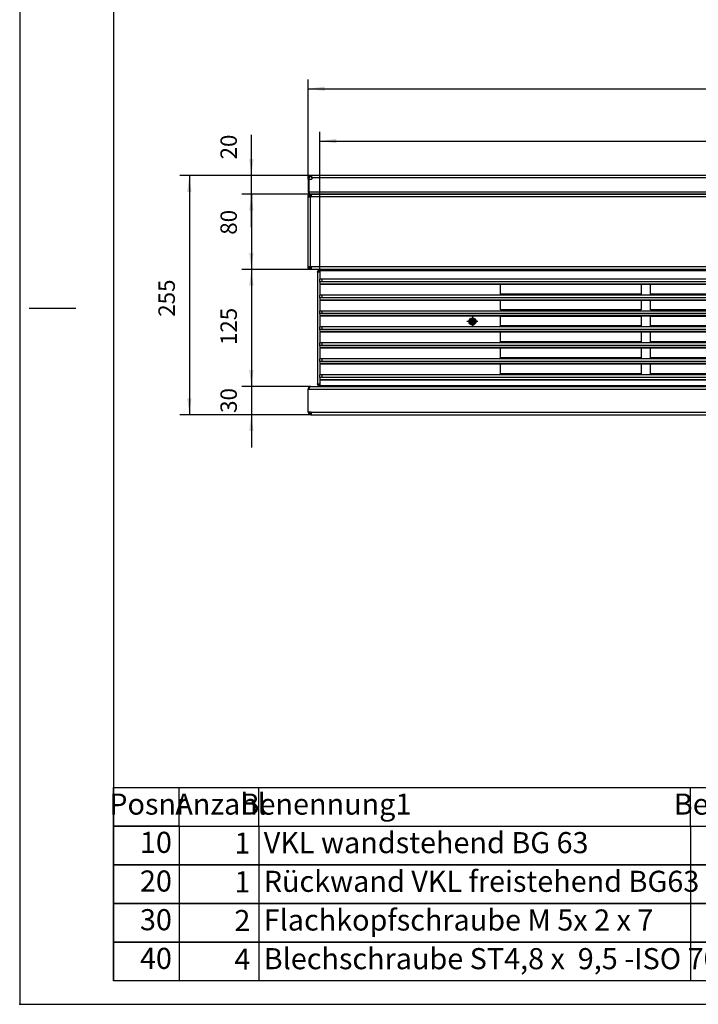
# Model space of a CAD drawing. Units: millimetres. Extents: x 31 to 625, y -33 to 387.
# Drawn here: x 31 to 176, y -33 to 177 of the extents above; entities that cross this region are included whole.
import ezdxf

# ---------------------------------------------------------------- set-up
doc = ezdxf.new("R2010")
doc.units = ezdxf.units.MM
doc.linetypes.add('DOT_CENTER', pattern=[14, 12, -1, 0, -1])
doc.layers.add('1', color=7, linetype='Continuous')
doc.styles.add('CONVERTER_11', font='txt.shx', dxfattribs={"width": 0.594})
doc.styles.add('CONVERTER_12', font='txt.shx', dxfattribs={"width": 0.9})
doc.dimstyles.new('ME10_DIM_26', dxfattribs={"dimtxt": 17.5, "dimasz": 17.5, "dimexe": 10, "dimexo": 0, "dimgap": 10, "dimtad": 1, "dimdsep": 46, "dimtxsty": 'CONVERTER_12', "dimsah": 1, "dimcen": 0.09, "dimclrd": 2, "dimclre": 2, "dimclrt": 3, "dimadec": 0, "dimazin": 0, "dimtfac": 1, "dimtdec": 4, "dimtix": 1, "dimtmove": 0, "dimatfit": 3, "dimfxl": 0, "dimtolj": 1, "dimtzin": 0, "dimarcsym": 0})
doc.dimstyles.new('ME10_DIM_27', dxfattribs={"dimtxt": 17.5, "dimasz": 17.5, "dimexe": 10, "dimexo": 0, "dimgap": 10, "dimtad": 1, "dimdsep": 46, "dimtxsty": 'CONVERTER_12', "dimsah": 1, "dimcen": 0.09, "dimclrd": 2, "dimclre": 2, "dimclrt": 3, "dimadec": 0, "dimazin": 0, "dimtfac": 1, "dimtdec": 4, "dimtix": 1, "dimtmove": 0, "dimatfit": 3, "dimfxl": 0, "dimtolj": 1, "dimtzin": 0, "dimarcsym": 0})
doc.dimstyles.new('ME10_DIM_28', dxfattribs={"dimtxt": 17.5, "dimasz": 17.5, "dimexe": 10, "dimexo": 0, "dimgap": 10, "dimtad": 1, "dimdsep": 46, "dimtxsty": 'CONVERTER_12', "dimsah": 1, "dimcen": 0.09, "dimclrd": 2, "dimclre": 2, "dimclrt": 3, "dimadec": 0, "dimazin": 0, "dimtfac": 1, "dimtdec": 4, "dimtix": 1, "dimtmove": 0, "dimatfit": 3, "dimfxl": 0, "dimtolj": 1, "dimtzin": 0, "dimarcsym": 0})
doc.dimstyles.new('ME10_DIM_29', dxfattribs={"dimtxt": 17.5, "dimasz": 17.5, "dimexe": 10, "dimexo": 0, "dimgap": 10, "dimtad": 1, "dimdsep": 46, "dimtxsty": 'CONVERTER_12', "dimsah": 1, "dimcen": 0.09, "dimclrd": 2, "dimclre": 2, "dimclrt": 3, "dimadec": 0, "dimazin": 0, "dimtfac": 1, "dimtdec": 4, "dimtix": 1, "dimtmove": 0, "dimatfit": 3, "dimfxl": 0, "dimtolj": 1, "dimtzin": 0, "dimarcsym": 0})
doc.dimstyles.new('ME10_DIM_30', dxfattribs={"dimtxt": 17.5, "dimasz": 17.5, "dimexe": 10, "dimexo": 0, "dimgap": 10, "dimtad": 1, "dimdsep": 46, "dimtxsty": 'CONVERTER_12', "dimsah": 1, "dimcen": 0.09, "dimclrd": 2, "dimclre": 2, "dimclrt": 3, "dimadec": 0, "dimazin": 0, "dimtfac": 1, "dimtdec": 4, "dimtix": 1, "dimtmove": 0, "dimatfit": 3, "dimfxl": 0, "dimtolj": 1, "dimtzin": 0, "dimarcsym": 0})
doc.dimstyles.new('ME10_DIM_31', dxfattribs={"dimtxt": 17.5, "dimasz": 17.5, "dimexe": 10, "dimexo": 0, "dimgap": 10, "dimtad": 1, "dimdsep": 46, "dimtxsty": 'CONVERTER_12', "dimsah": 1, "dimcen": 0.09, "dimclrd": 2, "dimclre": 2, "dimclrt": 3, "dimadec": 0, "dimazin": 0, "dimtfac": 1, "dimtdec": 4, "dimtix": 1, "dimtmove": 0, "dimatfit": 3, "dimfxl": 0, "dimtolj": 1, "dimtzin": 0, "dimarcsym": 0})
doc.dimstyles.new('ME10_DIM_32', dxfattribs={"dimtxt": 17.5, "dimasz": 17.5, "dimexe": 10, "dimexo": 0, "dimgap": 10, "dimtad": 1, "dimdsep": 46, "dimtxsty": 'CONVERTER_12', "dimsah": 1, "dimcen": 0.09, "dimclrd": 2, "dimclre": 2, "dimclrt": 3, "dimadec": 0, "dimazin": 0, "dimtfac": 1, "dimtdec": 4, "dimtix": 1, "dimtmove": 0, "dimatfit": 3, "dimfxl": 0, "dimtolj": 1, "dimtzin": 0, "dimarcsym": 0})

# ---------------------------------------------------------------- blocks, each defined once
blk = doc.blocks.new('Docu_bom_sketch', base_point=(50.91, 5.13))
at = {"color": 2, "linetype": 'Continuous'}
for p, q in [((50.91, -3.12), (50.91, 5.13)), ((50.91, 5.13), (64.91, 5.13)), ((64.91, 5.13), (50.91, 5.13)), ((50.91, -11.37), (50.91, -3.12)), ((50.91, -3.12), (64.91, -3.12)), ((64.91, -3.12), (50.91, -3.12)), ((50.91, -19.62), (50.91, -11.37)), ((50.91, -11.37), (64.91, -11.37)), ((64.91, -11.37), (50.91, -11.37)), ((50.91, -27.87), (50.91, -19.62)), ((50.91, -19.62), (64.91, -19.62)), ((64.91, -19.62), (50.91, -19.62)), ((64.91, -27.87), (50.91, -27.87))]:
    blk.add_line(p, q, dxfattribs=at)
at = {"layer": '1', "color": 2, "linetype": 'Continuous'}
for p, q in [((50.91, 5.13), (50.91, 13.38)), ((50.91, 13.38), (365.91, 13.38)), ((64.91, 5.13), (64.91, 13.38)), ((81.91, 5.13), (81.91, 13.38)), ((173.91, 5.13), (173.91, 13.38)), ((64.91, 5.13), (288.41, 5.13)), ((64.91, 5.13), (64.91, -3.12)), ((64.91, 5.13), (288.41, 5.13)), ((81.91, 5.13), (81.91, -3.12)), ((173.91, 5.13), (173.91, -3.12)), ((64.91, -3.12), (288.41, -3.12)), ((64.91, -3.12), (64.91, -11.37)), ((288.41, -3.12), (64.91, -3.12)), ((81.91, -3.12), (81.91, -11.37)), ((173.91, -3.12), (173.91, -11.37)), ((64.91, -11.37), (288.41, -11.37)), ((64.91, -11.37), (64.91, -19.62)), ((288.41, -11.37), (64.91, -11.37)), ((81.91, -11.37), (81.91, -19.62)), ((173.91, -11.37), (173.91, -19.62)), ((64.91, -19.62), (288.41, -19.62)), ((64.91, -19.62), (64.91, -27.87)), ((288.41, -19.62), (64.91, -19.62)), ((81.91, -19.62), (81.91, -27.87)), ((173.91, -19.62), (173.91, -27.87)), ((288.41, -27.87), (64.91, -27.87))]:
    blk.add_line(p, q, dxfattribs=at)
at = {"color": 1, "char_height": 4.5, "attachment_point": 6, "line_spacing_factor": 0.60024, "style": 'CONVERTER_11'}
for s, insert in [('10', (63.36, 1.09)), ('20', (63.36, -7.16)), ('30', (63.36, -15.41)), ('40', (63.36, -23.66))]:
    blk.add_mtext(s, dxfattribs=dict(at, insert=insert))
at = {"layer": '1', "color": 1, "char_height": 4.5, "line_spacing_factor": 0.60024, "style": 'CONVERTER_11'}
for s, insert, attachment_point in [('Posnr', (58.31, 9.25), 5), ('Anzahl', (73.74, 9.25), 5), ('Benennung1', (96.2, 9.25), 5), ('Benennung2', (188.55, 9.25), 5), ('VKL wandstehend BG 63', (82.93, 1.03), 4), ('1', (80.08, 0.92), 6), ('Rückwand VKL freistehend BG63', (82.93, -7.22), 4), ('1', (80.08, -7.33), 6), ('Flachkopfschraube M 5x 2 x 7', (82.93, -15.47), 4), ('2', (80.08, -15.58), 6), ('4', (80.08, -23.83), 6), ('Blechschraube ST4,8 x  9,5 -ISO 7049', (82.93, -23.72), 4)]:
    blk.add_mtext(s, dxfattribs=dict(at, insert=insert, attachment_point=attachment_point))
blk = doc.blocks.new('_tb_frame_A2Q', base_point=(30.91, -32.87))
at = {"layer": '1', "color": 2, "linetype": 'Continuous'}
for p, q in [((30.91, 387.13), (30.91, -32.87)), ((32.91, 115.63), (42.91, 115.63)), ((30.91, -32.87), (624.91, -32.87))]:
    blk.add_line(p, q, dxfattribs=at)
at = {"layer": '1', "color": 7, "linetype": 'Continuous'}
for p in [(50.91, 382.13), (619.91, -27.87)]:
    blk.add_line(p, (50.91, -27.87), dxfattribs=at)
at = {"layer": '1', "color": 4}
blk.add_point((30.91, -32.87), dxfattribs=at)
blk.add_point((30.91, -32.87), dxfattribs=at)
blk = doc.blocks.new('rueckwand_bg63_freistehend_02__31', base_point=(462.1, 699.4))
at = {"color": 1, "linetype": 'Continuous'}
for p, q in [((462.1, 715.4), (462.1, 716.8)), ((462.1, 715.4), (462.1, 702)), ((462.1, 715.4), (462.6, 715.4)), ((462.6, 715.4), (466.1, 715.4)), ((462.6, 715.4), (462.6, 702)), ((463.1, 715.4), (463.1, 716.8)), ((464.7, 719.4), (466.1, 719.4)), ((464.7, 718.4), (466.1, 718.4)), ((466.1, 716.8), (466.1, 719.4)), ((1658.1, 719.4), (466.1, 719.4)), ((466.1, 716.8), (466.1, 715.4)), ((1658.1, 716.8), (466.1, 716.8)), ((462.6, 702), (462.6, 701.4)), ((462.6, 702), (1661.6, 702)), ((462.6, 701.4), (462.7, 701.2)), ((462.7, 701.2), (462.7, 701.1)), ((462.7, 701.1), (462.9, 701)), ((462.7, 700.3), (463.1, 700.7)), ((462.7, 700.3), (463, 700)), ((462.9, 701), (462.9, 700.9)), ((462.9, 700.9), (463.1, 700.8)), ((463, 700), (463.1, 700)), ((463.1, 700.8), (463.1, 700.7)), ((463.1, 700.7), (463.1, 700.7)), ((463.1, 700.7), (463.2, 700.6)), ((463.1, 700), (463.3, 699.8)), ((463.2, 700.6), (463.4, 700.4)), ((463.2, 700.6), (463.2, 700.6)), ((463.3, 699.8), (463.4, 699.8)), ((463.4, 700.4), (463.8, 700)), ((463.4, 700.4), (463.4, 700.4)), ((463.4, 699.8), (463.5, 699.7)), ((463.4, 699.8), (463.4, 699.8)), ((463.5, 699.7), (463.6, 699.7)), ((463.6, 699.7), (463.7, 699.6)), ((463.7, 699.6), (463.8, 699.6)), ((463.8, 700), (463.9, 700)), ((463.8, 699.6), (464.1, 699.5)), ((463.9, 700), (464.2, 699.8)), ((464.1, 699.5), (464.2, 699.5)), ((464.2, 699.8), (464.5, 699.6)), ((464.2, 699.5), (464.7, 699.4)), ((464.2, 699.5), (464.2, 699.5)), ((464.2, 699.5), (464.2, 699.5)), ((464.5, 699.6), (464.6, 699.6)), ((464.5, 699.6), (464.5, 699.6)), ((464.6, 699.6), (464.7, 699.5)), ((464.7, 699.5), (464.9, 699.5)), ((464.7, 699.5), (464.7, 699.5)), ((464.7, 699.5), (464.7, 699.5)), ((464.7, 699.4), (464.7, 699.5)), ((464.7, 699.4), (465.1, 699.4)), ((464.9, 699.5), (465, 699.4)), ((465, 699.4), (465.1, 699.4)), ((465.1, 699.4), (465.2, 699.4)), ((465.1, 699.4), (465.1, 699.4)), ((465.2, 699.4), (1658.9, 699.4))]:
    blk.add_line(p, q, dxfattribs=at)
for centre, radius, start, end in [((464.7, 716.8), 2.6, 90, 180), ((464.7, 716.8), 1.6, 90, 180), ((464.7, 702), 2.6, 180, 220.6813)]:
    blk.add_arc(centre, radius, start, end, dxfattribs=at)
blk = doc.blocks.new('lueftungsgitter_bg63_02__32', base_point=(474.6, 495.4))
at = {"color": 1, "linetype": 'Continuous'}
for p, q in [((474.6, 618.1), (474.6, 618.4)), ((474.6, 618.4), (1649.6, 618.4)), ((474.6, 618.1), (474.6, 609)), ((474.6, 618.1), (1649.6, 618.1)), ((474.6, 609), (474.8, 609.1)), ((474.8, 609.1), (475.3, 609.2)), ((475.3, 609.2), (476.1, 609.3)), ((476.1, 609.3), (477.1, 609.3)), ((477.1, 606.5), (477.1, 609.3)), ((477.1, 609.3), (1647.1, 609.3)), ((1647.1, 609.3), (1647.1, 606.5)), ((1647.1, 609.3), (1648, 609.3)), ((1648, 609.3), (1648.8, 609.2)), ((1648.8, 609.2), (1649.4, 609.1)), ((1649.4, 609.1), (1649.6, 609)), ((1649.6, 618.1), (1649.6, 618.4)), ((1649.6, 618.1), (1649.6, 609)), ((474.6, 605.9), (474.6, 609)), ((474.8, 606.1), (474.6, 605.9)), ((474.6, 605.9), (474.6, 603.9)), ((474.6, 603.9), (474.6, 603.6)), ((474.6, 603.9), (1649.6, 603.9)), ((474.6, 603.6), (474.6, 592)), ((474.6, 603.6), (1649.6, 603.6)), ((475.3, 606.2), (474.8, 606.1)), ((476.1, 606.3), (475.3, 606.2)), ((476.2, 606.3), (476.1, 606.3)), ((476.2, 606.3), (476.3, 606.3)), ((476.2, 606.3), (1648, 606.3)), ((476.3, 606.3), (476.5, 606.3)), ((476.5, 606.3), (476.6, 606.3)), ((476.6, 606.3), (476.8, 606.4)), ((476.8, 606.4), (477.1, 606.5)), ((477.1, 606.5), (1647.1, 606.5)), ((667.1, 603.6), (817.1, 603.6)), ((667.1, 593.1), (667.1, 603.6)), ((817.1, 603.6), (817.1, 593.1)), ((827.1, 593.1), (827.1, 603.6)), ((827.1, 603.6), (977.1, 603.6)), ((977.1, 603.6), (977.1, 593.1)), ((987.1, 593.1), (987.1, 603.6)), ((987.1, 603.6), (1137.1, 603.6)), ((1137.1, 603.6), (1137.1, 593.1)), ((1147.1, 603.6), (1147.1, 593.1)), ((1297.1, 603.6), (1147.1, 603.6)), ((1297.1, 593.1), (1297.1, 603.6)), ((1307.1, 603.6), (1457.1, 603.6)), ((1307.1, 603.6), (1307.1, 593.1)), ((1457.1, 603.6), (1457.1, 593.1)), ((1647.1, 606.5), (1647.3, 606.4)), ((1647.3, 606.4), (1647.5, 606.3)), ((1647.5, 606.3), (1647.6, 606.3)), ((1647.6, 606.3), (1647.8, 606.3)), ((1647.8, 606.3), (1648, 606.3)), ((1648, 606.3), (1648, 606.3)), ((1648.8, 606.2), (1648, 606.3)), ((1649.4, 606.1), (1648.8, 606.2)), ((1649.6, 605.9), (1649.4, 606.1)), ((1649.6, 609), (1649.6, 605.9)), ((1649.6, 605.9), (1649.6, 603.9)), ((1649.6, 603.9), (1649.6, 603.6)), ((1649.6, 603.6), (1649.6, 592)), ((474.6, 592), (474.8, 592.1)), ((474.6, 588.9), (474.6, 592)), ((474.8, 589.1), (474.6, 588.9)), ((474.6, 588.9), (474.6, 587)), ((474.8, 592.1), (475.3, 592.2)), ((475.3, 589.2), (474.8, 589.1)), ((475.3, 592.2), (476.1, 592.3)), ((476.1, 589.3), (475.3, 589.2)), ((476.1, 592.3), (477.1, 592.3)), ((476.2, 589.3), (476.1, 589.3)), ((476.2, 589.3), (476.3, 589.3)), ((476.2, 589.3), (1648, 589.3)), ((476.3, 589.3), (476.5, 589.3)), ((476.5, 589.3), (476.6, 589.4)), ((476.6, 589.4), (476.8, 589.4)), ((476.8, 589.4), (477.1, 589.5)), ((477.1, 589.5), (477.1, 592.3)), ((477.1, 592.3), (1647.1, 592.3)), ((477.1, 589.5), (1647.1, 589.5)), ((817.1, 593.1), (667.1, 593.1)), ((977.1, 593.1), (827.1, 593.1)), ((1137.1, 593.1), (987.1, 593.1)), ((1147.1, 593.1), (1297.1, 593.1)), ((1457.1, 593.1), (1307.1, 593.1)), ((1647.1, 592.3), (1648, 592.3)), ((1647.1, 592.3), (1647.1, 589.5)), ((1647.1, 589.5), (1647.3, 589.4)), ((1647.3, 589.4), (1647.5, 589.4)), ((1647.5, 589.4), (1647.6, 589.3)), ((1647.6, 589.3), (1647.8, 589.3)), ((1647.8, 589.3), (1648, 589.3)), ((1648, 592.3), (1648.8, 592.2)), ((1648, 589.3), (1648, 589.3)), ((1648.8, 589.2), (1648, 589.3)), ((1648.8, 592.2), (1649.4, 592.1)), ((1649.4, 589.1), (1648.8, 589.2)), ((1649.4, 592.1), (1649.6, 592)), ((1649.6, 588.9), (1649.4, 589.1)), ((1649.6, 592), (1649.6, 588.9)), ((1649.6, 588.9), (1649.6, 587)), ((474.6, 587), (474.6, 586.7)), ((474.6, 587), (1649.6, 587)), ((474.6, 586.7), (474.6, 575)), ((474.6, 586.7), (1649.6, 586.7)), ((667.1, 586.6), (817.1, 586.6)), ((667.1, 576.1), (667.1, 586.6)), ((817.1, 586.6), (817.1, 576.1)), ((827.1, 586.6), (977.1, 586.6)), ((827.1, 576.1), (827.1, 586.6)), ((977.1, 586.6), (977.1, 576.1)), ((987.1, 576.1), (987.1, 586.6)), ((987.1, 586.6), (1137.1, 586.6)), ((1137.1, 586.6), (1137.1, 576.1)), ((1297.1, 586.6), (1147.1, 586.6)), ((1147.1, 586.6), (1147.1, 576.1)), ((1297.1, 576.1), (1297.1, 586.6)), ((1307.1, 586.6), (1457.1, 586.6)), ((1307.1, 586.6), (1307.1, 576.1)), ((1457.1, 576.1), (1457.1, 586.6)), ((1649.6, 587), (1649.6, 586.7)), ((1649.6, 586.7), (1649.6, 575)), ((474.6, 575), (474.8, 575.1)), ((474.6, 571.9), (474.6, 575)), ((474.8, 572.1), (474.6, 571.9)), ((474.6, 571.9), (474.6, 570)), ((474.6, 570), (474.6, 569.7)), ((474.6, 570), (1649.6, 570)), ((474.6, 569.7), (474.6, 558)), ((1649.6, 569.7), (474.6, 569.7)), ((474.8, 575.1), (475.3, 575.2)), ((475.3, 572.2), (474.8, 572.1)), ((475.3, 575.2), (476.1, 575.3)), ((476.1, 572.3), (475.3, 572.2)), ((476.1, 575.3), (477.1, 575.3)), ((476.2, 572.3), (476.1, 572.3)), ((476.2, 572.3), (476.3, 572.3)), ((476.2, 572.3), (1648, 572.3)), ((476.3, 572.3), (476.5, 572.3)), ((476.5, 572.3), (476.6, 572.4)), ((476.6, 572.4), (476.8, 572.4)), ((476.8, 572.4), (477.1, 572.5)), ((477.1, 572.5), (477.1, 575.3)), ((477.1, 575.3), (1647.1, 575.3)), ((477.1, 572.5), (1647.1, 572.5)), ((817.1, 576.1), (667.1, 576.1)), ((667.1, 559.1), (667.1, 569.6)), ((667.1, 569.6), (817.1, 569.6)), ((817.1, 569.6), (817.1, 559.1)), ((977.1, 576.1), (827.1, 576.1)), ((827.1, 559.1), (827.1, 569.6)), ((827.1, 569.6), (977.1, 569.6)), ((977.1, 569.6), (977.1, 559.1)), ((1137.1, 576.1), (987.1, 576.1)), ((987.1, 559.1), (987.1, 569.6)), ((987.1, 569.6), (1137.1, 569.6)), ((1137.1, 569.6), (1137.1, 559.1)), ((1147.1, 576.1), (1297.1, 576.1)), ((1297.1, 569.6), (1147.1, 569.6)), ((1147.1, 569.6), (1147.1, 559.1)), ((1297.1, 559.1), (1297.1, 569.6)), ((1457.1, 576.1), (1307.1, 576.1)), ((1307.1, 569.6), (1457.1, 569.6)), ((1307.1, 559.1), (1307.1, 569.6)), ((1457.1, 569.6), (1457.1, 559.1)), ((1647.1, 575.3), (1648, 575.3)), ((1647.1, 575.3), (1647.1, 572.5)), ((1647.1, 572.5), (1647.3, 572.4)), ((1647.3, 572.4), (1647.5, 572.4)), ((1647.5, 572.4), (1647.6, 572.3)), ((1647.6, 572.3), (1647.8, 572.3)), ((1647.8, 572.3), (1648, 572.3)), ((1648, 575.3), (1648.8, 575.2)), ((1648, 572.3), (1648, 572.3)), ((1648.8, 572.2), (1648, 572.3)), ((1648.8, 575.2), (1649.4, 575.1)), ((1649.4, 572.1), (1648.8, 572.2)), ((1649.4, 575.1), (1649.6, 575)), ((1649.6, 571.9), (1649.4, 572.1)), ((1649.6, 575), (1649.6, 571.9)), ((1649.6, 571.9), (1649.6, 570)), ((1649.6, 570), (1649.6, 569.7)), ((1649.6, 569.7), (1649.6, 558)), ((474.6, 558), (474.8, 558.1)), ((474.6, 554.9), (474.6, 558)), ((474.8, 558.1), (475.3, 558.2)), ((475.3, 558.2), (476.1, 558.3)), ((476.1, 558.3), (477.1, 558.3)), ((477.1, 555.5), (477.1, 558.3)), ((477.1, 558.3), (1647.1, 558.3)), ((817.1, 559.1), (667.1, 559.1)), ((977.1, 559.1), (827.1, 559.1)), ((1137.1, 559.1), (987.1, 559.1)), ((1147.1, 559.1), (1297.1, 559.1)), ((1457.1, 559.1), (1307.1, 559.1)), ((1647.1, 558.3), (1648, 558.3)), ((1647.1, 558.3), (1647.1, 555.5)), ((1648, 558.3), (1648.8, 558.2)), ((1648.8, 558.2), (1649.4, 558.1)), ((1649.4, 558.1), (1649.6, 558)), ((1649.6, 558), (1649.6, 554.9)), ((474.8, 555.1), (474.6, 554.9)), ((474.6, 554.9), (474.6, 553)), ((474.6, 553), (474.6, 552.7)), ((474.6, 553), (1649.6, 553)), ((474.6, 552.7), (474.6, 541)), ((474.6, 552.7), (1649.6, 552.7)), ((475.3, 555.2), (474.8, 555.1)), ((476.1, 555.3), (475.3, 555.2)), ((476.2, 555.3), (476.1, 555.3)), ((476.2, 555.3), (476.3, 555.3)), ((476.2, 555.3), (1648, 555.3)), ((476.3, 555.3), (476.5, 555.3)), ((476.5, 555.3), (476.6, 555.4)), ((476.6, 555.4), (476.8, 555.4)), ((476.8, 555.4), (477.1, 555.5)), ((477.1, 555.5), (1647.1, 555.5)), ((667.1, 542.1), (667.1, 552.6)), ((667.1, 552.6), (817.1, 552.6)), ((817.1, 552.6), (817.1, 542.1)), ((827.1, 552.6), (977.1, 552.6)), ((827.1, 542.1), (827.1, 552.6)), ((977.1, 552.6), (977.1, 542.1)), ((987.1, 552.6), (1137.1, 552.6)), ((987.1, 542.1), (987.1, 552.6)), ((1137.1, 552.6), (1137.1, 542.1)), ((1147.1, 552.6), (1147.1, 542.1)), ((1297.1, 552.6), (1147.1, 552.6)), ((1297.1, 542.1), (1297.1, 552.6)), ((1307.1, 552.6), (1457.1, 552.6)), ((1307.1, 552.6), (1307.1, 542.1)), ((1457.1, 542.1), (1457.1, 552.6)), ((1647.1, 555.5), (1647.3, 555.4)), ((1647.3, 555.4), (1647.5, 555.4)), ((1647.5, 555.4), (1647.6, 555.3)), ((1647.6, 555.3), (1647.8, 555.3)), ((1647.8, 555.3), (1648, 555.3)), ((1648, 555.3), (1648, 555.3)), ((1648.8, 555.2), (1648, 555.3)), ((1649.4, 555.1), (1648.8, 555.2)), ((1649.6, 554.9), (1649.4, 555.1)), ((1649.6, 554.9), (1649.6, 553)), ((1649.6, 553), (1649.6, 552.7)), ((1649.6, 552.7), (1649.6, 541)), ((474.6, 541), (474.8, 541.1)), ((474.6, 537.9), (474.6, 541)), ((474.8, 538.1), (474.6, 537.9)), ((474.6, 537.9), (474.6, 536)), ((474.6, 536), (474.6, 535.7)), ((474.6, 536), (1649.6, 536)), ((474.6, 535.7), (474.6, 524)), ((474.6, 535.7), (1649.6, 535.7)), ((474.8, 541.1), (475.3, 541.2)), ((475.3, 538.2), (474.8, 538.1)), ((475.3, 541.2), (476.1, 541.3)), ((476.1, 538.3), (475.3, 538.2)), ((476.1, 541.3), (477.1, 541.4)), ((476.2, 538.3), (476.1, 538.3)), ((476.2, 538.3), (476.3, 538.3)), ((476.2, 538.3), (1648, 538.3)), ((476.3, 538.3), (476.5, 538.4)), ((476.5, 538.4), (476.6, 538.4)), ((476.6, 538.4), (476.8, 538.4)), ((476.8, 538.4), (477.1, 538.5)), ((477.1, 538.5), (477.1, 541.4)), ((477.1, 541.4), (1647.1, 541.4)), ((477.1, 538.5), (1647.1, 538.5)), ((817.1, 542.1), (667.1, 542.1)), ((667.1, 535.6), (817.1, 535.6)), ((667.1, 525.1), (667.1, 535.6)), ((817.1, 535.6), (817.1, 525.1)), ((977.1, 542.1), (827.1, 542.1)), ((827.1, 535.6), (977.1, 535.6)), ((827.1, 525.1), (827.1, 535.6)), ((977.1, 535.6), (977.1, 525.1)), ((1137.1, 542.1), (987.1, 542.1)), ((987.1, 525.1), (987.1, 535.6)), ((987.1, 535.6), (1137.1, 535.6)), ((1137.1, 535.6), (1137.1, 525.1)), ((1147.1, 542.1), (1297.1, 542.1)), ((1147.1, 535.6), (1147.1, 525.1)), ((1297.1, 535.6), (1147.1, 535.6)), ((1297.1, 525.1), (1297.1, 535.6)), ((1307.1, 542.1), (1457.1, 542.1)), ((1307.1, 535.6), (1457.1, 535.6)), ((1307.1, 525.1), (1307.1, 535.6)), ((1457.1, 535.6), (1457.1, 525.1)), ((1647.1, 541.4), (1647.1, 538.5)), ((1647.1, 541.4), (1648, 541.3)), ((1647.1, 538.5), (1647.3, 538.4)), ((1647.3, 538.4), (1647.5, 538.4)), ((1647.5, 538.4), (1647.6, 538.4)), ((1647.6, 538.4), (1647.8, 538.3)), ((1647.8, 538.3), (1648, 538.3)), ((1648, 541.3), (1648.8, 541.2)), ((1648, 538.3), (1648, 538.3)), ((1648.8, 538.2), (1648, 538.3)), ((1648.8, 541.2), (1649.4, 541.1)), ((1649.4, 538.1), (1648.8, 538.2)), ((1649.4, 541.1), (1649.6, 541)), ((1649.6, 537.9), (1649.4, 538.1)), ((1649.6, 541), (1649.6, 537.9)), ((1649.6, 537.9), (1649.6, 536)), ((1649.6, 536), (1649.6, 535.7)), ((1649.6, 535.7), (1649.6, 524)), ((817.1, 525.1), (667.1, 525.1)), ((977.1, 525.1), (827.1, 525.1)), ((1137.1, 525.1), (987.1, 525.1)), ((1147.1, 525.1), (1297.1, 525.1)), ((1457.1, 525.1), (1307.1, 525.1)), ((474.6, 524), (474.8, 524.1)), ((474.6, 521), (474.6, 524)), ((474.8, 521.1), (474.6, 521)), ((474.6, 521), (474.6, 519)), ((474.6, 519), (474.6, 518.7)), ((474.6, 519), (1649.6, 519)), ((474.6, 518.7), (474.6, 507)), ((474.6, 518.7), (1649.6, 518.7)), ((474.8, 524.1), (475.3, 524.2)), ((475.3, 521.2), (474.8, 521.1)), ((475.3, 524.2), (476.1, 524.3)), ((476.1, 521.3), (475.3, 521.2)), ((476.1, 524.3), (477.1, 524.4)), ((476.2, 521.3), (476.1, 521.3)), ((476.2, 521.3), (476.3, 521.3)), ((476.2, 521.3), (1648, 521.3)), ((476.3, 521.3), (476.5, 521.4)), ((476.5, 521.4), (476.6, 521.4)), ((476.6, 521.4), (476.8, 521.4)), ((476.8, 521.4), (477.1, 521.5)), ((477.1, 521.5), (477.1, 524.4)), ((477.1, 524.4), (1647.1, 524.4)), ((477.1, 521.5), (1647.1, 521.5)), ((667.1, 518.6), (817.1, 518.6)), ((667.1, 508.1), (667.1, 518.6)), ((817.1, 518.6), (817.1, 508.1)), ((827.1, 518.6), (977.1, 518.6)), ((827.1, 508.1), (827.1, 518.6)), ((977.1, 518.6), (977.1, 508.1)), ((987.1, 508.1), (987.1, 518.6)), ((987.1, 518.6), (1137.1, 518.6)), ((1137.1, 518.6), (1137.1, 508.1)), ((1297.1, 518.6), (1147.1, 518.6)), ((1147.1, 518.6), (1147.1, 508.1)), ((1297.1, 508.1), (1297.1, 518.6)), ((1307.1, 518.6), (1457.1, 518.6)), ((1307.1, 508.1), (1307.1, 518.6)), ((1457.1, 508.1), (1457.1, 518.6)), ((1647.1, 524.4), (1648, 524.3)), ((1647.1, 524.4), (1647.1, 521.5)), ((1647.1, 521.5), (1647.3, 521.4)), ((1647.3, 521.4), (1647.5, 521.4)), ((1647.5, 521.4), (1647.6, 521.4)), ((1647.6, 521.4), (1647.8, 521.3)), ((1647.8, 521.3), (1648, 521.3)), ((1648, 524.3), (1648.8, 524.2)), ((1648, 521.3), (1648, 521.3)), ((1648.8, 521.2), (1648, 521.3)), ((1648.8, 524.2), (1649.4, 524.1)), ((1649.4, 521.1), (1648.8, 521.2)), ((1649.4, 524.1), (1649.6, 524)), ((1649.6, 521), (1649.4, 521.1)), ((1649.6, 524), (1649.6, 521)), ((1649.6, 521), (1649.6, 519)), ((1649.6, 519), (1649.6, 518.7)), ((1649.6, 518.7), (1649.6, 507)), ((474.6, 507), (474.8, 507.1)), ((474.6, 504), (474.6, 507)), ((474.8, 504.1), (474.6, 504)), ((474.8, 507.1), (475.3, 507.3)), ((475.3, 504.2), (474.8, 504.1)), ((475.3, 507.3), (476.1, 507.3)), ((476.1, 504.3), (475.3, 504.2)), ((476.1, 507.3), (477.1, 507.4)), ((476.2, 504.3), (476.1, 504.3)), ((476.2, 504.3), (476.3, 504.3)), ((476.2, 504.3), (1648, 504.3)), ((476.3, 504.3), (476.5, 504.4)), ((476.5, 504.4), (476.6, 504.4)), ((476.6, 504.4), (476.8, 504.4)), ((476.8, 504.4), (477.1, 504.5)), ((477.1, 504.5), (477.1, 507.4)), ((477.1, 507.4), (1647.1, 507.4)), ((477.1, 504.5), (1647.1, 504.5)), ((817.1, 508.1), (667.1, 508.1)), ((977.1, 508.1), (827.1, 508.1)), ((1137.1, 508.1), (987.1, 508.1)), ((1147.1, 508.1), (1297.1, 508.1)), ((1457.1, 508.1), (1307.1, 508.1)), ((1647.1, 507.4), (1648, 507.3)), ((1647.1, 507.4), (1647.1, 504.5)), ((1647.1, 504.5), (1647.3, 504.4)), ((1647.3, 504.4), (1647.5, 504.4)), ((1647.5, 504.4), (1647.6, 504.4)), ((1647.6, 504.4), (1647.8, 504.3)), ((1647.8, 504.3), (1648, 504.3)), ((1648, 507.3), (1648.8, 507.3)), ((1648, 504.3), (1648, 504.3)), ((1648.8, 504.2), (1648, 504.3)), ((1648.8, 507.3), (1649.4, 507.1)), ((1649.4, 504.1), (1648.8, 504.2)), ((1649.4, 507.1), (1649.6, 507)), ((1649.6, 504), (1649.4, 504.1)), ((1649.6, 507), (1649.6, 504)), ((474.6, 504), (474.6, 502)), ((474.6, 502), (474.6, 501.7)), ((474.6, 502), (1649.6, 502)), ((474.6, 501.7), (474.6, 495.7)), ((474.6, 501.7), (1649.6, 501.7)), ((474.6, 495.4), (474.6, 495.7)), ((474.6, 495.7), (1649.6, 495.7)), ((474.6, 495.4), (1649.6, 495.4)), ((1649.6, 504), (1649.6, 502)), ((1649.6, 502), (1649.6, 501.7)), ((1649.6, 501.7), (1649.6, 495.7)), ((1649.6, 495.4), (1649.6, 495.7))]:
    blk.add_line(p, q, dxfattribs=at)
blk = doc.blocks.new('seitenblech_serie6_decke_vorne_links_02__33', base_point=(472.1, 494.4))
at = {"color": 1, "linetype": 'Continuous'}
for p, q in [((472.1, 616.4), (472.1, 616.8)), ((473.7, 616.4), (472.1, 616.4)), ((472.1, 616.4), (472.1, 497.4)), ((473.1, 616.4), (473.1, 616.8)), ((474.6, 616.4), (473.7, 616.4)), ((474, 618.3), (474.6, 618.4)), ((475.1, 619.4), (484.6, 619.4)), ((475.1, 619.4), (475.1, 618.4)), ((484.6, 619.4), (484.6, 618.4)), ((472.1, 497.4), (473.7, 497.4)), ((472.1, 497), (472.1, 497.4)), ((473.1, 497), (473.1, 497.4)), ((473.7, 497.4), (474.6, 497.4)), ((474.6, 495.5), (474, 495.6)), ((474.7, 495.4), (474.7, 495.4)), ((475.1, 495.4), (474.7, 495.4)), ((475.1, 495.4), (475.1, 494.4)), ((484.6, 495.4), (485.6, 495.4)), ((484.6, 495.4), (484.6, 494.4))]:
    blk.add_line(p, q, dxfattribs=at)
for centre, radius, start, end in [((474.7, 616.8), 2.6, 90, 180), ((474.7, 616.8), 1.6, 112.4994, 179.9996), ((474.7, 497), 2.6, 180, 270), ((474.7, 497), 1.6, 180, 247.5004)]:
    blk.add_arc(centre, radius, start, end, dxfattribs=at)
blk = doc.blocks.new('frontpaneel_bg63_02__35', base_point=(462.1, 464.4))
at = {"color": 1, "linetype": 'Continuous'}
for p, q in [((462.8, 493.7), (462.5, 493.3)), ((463.4, 493.7), (462.7, 492.8)), ((463.2, 494), (462.8, 493.7)), ((462.8, 493.7), (462.8, 493.7)), ((463.7, 494.2), (463.2, 494)), ((464.1, 494.2), (463.4, 493.7)), ((463.9, 494.3), (463.7, 494.2)), ((464.7, 494.4), (463.9, 494.3)), ((464.7, 494.4), (464.1, 494.2)), ((464.7, 494.4), (464.7, 494.4)), ((464.7, 494.4), (464.7, 494.4)), ((464.7, 494.4), (1659.4, 494.4)), ((485.6, 495.4), (485.6, 495.4)), ((485.6, 495.4), (485.6, 494.4)), ((1638.6, 495.4), (1638.6, 495.4)), ((1638.6, 495.4), (1638.6, 494.4)), ((1659.4, 494.4), (1660.1, 494.2)), ((1659.5, 494.4), (1659.4, 494.4)), ((1659.5, 494.4), (1660.2, 494.3)), ((1659.5, 494.4), (1659.5, 494.4)), ((1660.1, 494.2), (1660.7, 493.7)), ((1660.2, 494.3), (1660.5, 494.2)), ((1660.5, 494.2), (1660.9, 494)), ((1660.7, 493.7), (1661.4, 492.8)), ((1660.9, 494), (1661.3, 493.7)), ((1661.3, 493.7), (1661.6, 493.3)), ((1661.3, 493.7), (1661.3, 493.7)), ((462.7, 492.8), (462.1, 491.8)), ((462.2, 492.6), (462.1, 491.9)), ((462.1, 491.9), (462.1, 491.9)), ((462.1, 491.9), (462.1, 491.8)), ((462.1, 467.4), (462.1, 491.8)), ((462.1, 491.8), (1662.1, 491.8)), ((462.3, 492.8), (462.2, 492.6)), ((462.5, 493.3), (462.3, 492.8)), ((1661.4, 492.8), (1662.1, 491.8)), ((1661.6, 493.3), (1661.9, 492.8)), ((1661.9, 492.8), (1661.9, 492.6)), ((1661.9, 492.6), (1662.1, 491.9)), ((1662.1, 491.9), (1662, 491.9)), ((1662.1, 491.9), (1662.1, 491.8)), ((1662.1, 467.4), (1662.1, 491.8)), ((462.1, 467), (462.1, 467.4)), ((462.1, 467.4), (465.1, 467.4)), ((463.1, 467), (463.1, 467.4)), ((465.1, 465.4), (464.7, 465.4)), ((465.1, 464.4), (464.7, 464.4)), ((465.1, 467.4), (465.1, 467)), ((465.1, 467), (465.1, 464.4)), ((465.1, 467), (1659.1, 467)), ((465.1, 464.4), (1659.1, 464.4)), ((1659.1, 467.4), (1659.1, 467)), ((1662.1, 467.4), (1659.1, 467.4)), ((1659.1, 467), (1659.1, 464.4)), ((1659.1, 465.4), (1659.5, 465.4)), ((1659.1, 464.4), (1659.5, 464.4)), ((1661.1, 467), (1661.1, 467.4)), ((1662.1, 467), (1662.1, 467.4))]:
    blk.add_line(p, q, dxfattribs=at)
for centre, radius, start, end in [((464.7, 467), 2.6, 180, 270), ((464.7, 467), 1.6, 180, 270), ((1659.5, 467), 1.6, 270, 360), ((1659.5, 467), 2.6, 270, 360)]:
    blk.add_arc(centre, radius, start, end, dxfattribs=at)
blk = doc.blocks.new('fensterbank_bg63_02__36', base_point=(462.1, 618.4))
at = {"color": 1, "linetype": 'Continuous'}
for p, q in [((462.1, 699.4), (462.1, 698.4)), ((462.1, 699.4), (465.1, 699.4)), ((462.1, 698.4), (465.1, 698.4)), ((463.1, 698.3), (462.1, 698.3)), ((462.1, 696.4), (462.1, 698.3)), ((464.7, 696.4), (462.1, 696.4)), ((462.1, 622.4), (462.1, 696.4)), ((464.7, 698.3), (463.1, 698.3)), ((463.1, 696.4), (463.1, 698.3)), ((464.7, 696.4), (464.7, 698.3)), ((465.1, 698.3), (464.7, 698.3)), ((464.7, 622.4), (464.7, 696.4)), ((465.1, 696.4), (464.7, 696.4)), ((465.1, 699.4), (465.1, 696.8)), ((465.2, 699.4), (465.1, 699.4)), ((465.1, 696.8), (465.1, 696.4)), ((1659.1, 696.8), (465.1, 696.8)), ((1658.9, 699.4), (465.2, 699.4)), ((1659.1, 699.4), (1658.9, 699.4)), ((1662.1, 699.4), (1659.1, 699.4)), ((1659.1, 699.4), (1659.1, 696.8)), ((1662.1, 698.4), (1659.1, 698.4)), ((1659.1, 698.3), (1659.5, 698.3)), ((1659.1, 696.8), (1659.1, 696.4)), ((1659.1, 696.4), (1659.5, 696.4)), ((1659.5, 698.3), (1661.1, 698.3)), ((1659.5, 696.4), (1659.5, 698.3)), ((1659.5, 696.4), (1662.1, 696.4)), ((1659.5, 622.4), (1659.5, 696.4)), ((1661.1, 696.4), (1661.1, 698.3)), ((1661.1, 698.3), (1662.1, 698.3)), ((1662.1, 699.4), (1662.1, 698.4)), ((1662.1, 696.4), (1662.1, 698.3)), ((1662.1, 622.4), (1662.1, 696.4)), ((462.1, 622.4), (464.7, 622.4)), ((462.1, 620.5), (462.1, 622.4)), ((462.1, 620.5), (463.1, 620.5)), ((462.1, 620.4), (462.1, 619.4)), ((465.1, 620.4), (462.1, 620.4)), ((463.1, 620.5), (463.1, 622.4)), ((463.1, 620.5), (464.7, 620.5)), ((464.7, 620.5), (464.7, 622.4)), ((464.7, 622.4), (465.1, 622.4)), ((464.7, 620.5), (465.1, 620.5)), ((465.1, 622.4), (465.1, 622)), ((465.1, 622), (465.1, 619.4)), ((1659.1, 622), (465.1, 622)), ((1659.5, 622.4), (1659.1, 622.4)), ((1659.1, 622.4), (1659.1, 622)), ((1659.1, 622), (1659.1, 619.4)), ((1659.5, 620.5), (1659.1, 620.5)), ((1659.1, 620.4), (1662.1, 620.4)), ((1659.5, 620.5), (1659.5, 622.4)), ((1662.1, 622.4), (1659.5, 622.4)), ((1661.1, 620.5), (1659.5, 620.5)), ((1661.1, 620.5), (1661.1, 622.4)), ((1662.1, 620.5), (1661.1, 620.5)), ((1662.1, 620.5), (1662.1, 622.4)), ((1662.1, 620.4), (1662.1, 619.4)), ((465.1, 619.4), (462.1, 619.4)), ((1659.1, 619.4), (465.1, 619.4)), ((485.6, 619.4), (485.6, 618.9)), ((485.6, 618.9), (485.6, 618.4)), ((630.5, 619.4), (630.5, 618.9)), ((630.5, 618.9), (630.5, 618.4)), ((641.6, 618.9), (641.6, 619.4)), ((641.6, 618.4), (641.6, 618.9)), ((1482.5, 618.9), (1482.5, 619.4)), ((1482.5, 618.4), (1482.5, 618.9)), ((1493.6, 619.4), (1493.6, 618.9)), ((1493.6, 618.9), (1493.6, 618.4)), ((1638.6, 619.4), (1638.6, 618.9)), ((1638.6, 618.9), (1638.6, 618.4)), ((1659.1, 619.4), (1662.1, 619.4))]:
    blk.add_line(p, q, dxfattribs=at)
blk = doc.blocks.new('seitenblech_serie6_decke_hinten_links__38', base_point=(462.5, 619.4))
at = {"color": 1, "linetype": 'Continuous'}
for p, q in [((462.5, 698.3), (462.6, 698.4)), ((464.1, 698.3), (464.3, 698.4)), ((464.3, 698.4), (464.7, 698.4)), ((464.7, 699.4), (464.7, 699.4)), ((464.7, 699.4), (464.7, 699.4)), ((462.6, 620.4), (462.5, 620.5)), ((464.3, 620.5), (464.1, 620.5)), ((465.1, 620.4), (464.7, 620.4)), ((464.7, 619.4), (464.7, 619.4)), ((465.1, 619.4), (464.7, 619.4))]:
    blk.add_line(p, q, dxfattribs=at)
blk.add_arc((464.7, 622), 1.6, 258.3843, 269.9966, dxfattribs=at)
blk = doc.blocks.new('flachkopfschraube_m4_10_iso_7045_vz_02_02_01_02_01__39', base_point=(633.3, 560.1))
at = {"color": 1, "linetype": 'Continuous'}
for p, q in [((634.7, 564.5), (634.6, 564.4)), ((634.6, 564.4), (634.6, 564.3)), ((634.6, 564.3), (634.6, 564)), ((634.6, 564), (634.6, 563.8)), ((634.6, 563.8), (634.6, 563.6)), ((634.6, 563.6), (634.6, 563.5)), ((634.6, 563.5), (634.7, 563.3)), ((634.7, 564.5), (635.2, 564.5)), ((635.2, 563.3), (634.7, 563.3)), ((635.2, 564.5), (636.5, 564.5)), ((636.5, 563.3), (635.2, 563.3)), ((636.1, 564.5), (636.1, 563.3)), ((636.5, 566.3), (636.7, 566.3)), ((636.5, 565.8), (636.5, 566.3)), ((636.5, 564.5), (636.5, 565.8)), ((637.7, 564.9), (636.5, 564.9)), ((636.5, 562), (636.5, 563.3)), ((637.7, 562.9), (636.5, 562.9)), ((636.5, 561.5), (636.5, 562)), ((636.6, 561.5), (636.5, 561.5)), ((636.8, 561.5), (636.6, 561.5)), ((636.7, 566.3), (636.9, 566.4)), ((637.1, 561.5), (636.8, 561.5)), ((636.9, 566.4), (637.1, 566.4)), ((637.1, 566.4), (637.2, 566.4)), ((637.2, 561.5), (637.1, 561.5)), ((637.2, 566.4), (637.4, 566.4)), ((637.5, 561.5), (637.2, 561.5)), ((637.4, 566.4), (637.5, 566.3)), ((637.5, 566.3), (637.7, 566.3)), ((637.7, 561.5), (637.5, 561.5)), ((637.7, 566.3), (637.7, 565.8)), ((637.7, 564.5), (637.7, 565.8)), ((637.7, 564.5), (639, 564.5)), ((639, 563.3), (637.7, 563.3)), ((637.7, 562), (637.7, 563.3)), ((637.7, 562), (637.7, 561.5)), ((638.1, 564.5), (638.1, 563.3)), ((639, 564.5), (639.5, 564.5)), ((639.5, 563.3), (639, 563.3)), ((639.5, 564.4), (639.5, 564.5)), ((639.5, 564.3), (639.5, 564.4)), ((639.5, 564.1), (639.5, 564.3)), ((639.5, 563.9), (639.5, 564.1)), ((639.5, 563.7), (639.5, 563.9)), ((639.5, 563.5), (639.5, 563.7)), ((639.5, 563.3), (639.5, 563.5))]:
    blk.add_line(p, q, dxfattribs=at)
for radius in [3.8, 2.65]:
    blk.add_circle((637.1, 563.9), radius, dxfattribs=at)
for start, end in [(107.4576, 162.5424), (197.4576, 252.5424), (17.4576, 72.5424), (287.4576, 342.5424)]:
    blk.add_arc((637.1, 563.9), 2, start, end, dxfattribs=at)
at = {"layer": '1', "color": 2, "linetype": 'DOT_CENTER'}
for p, q in [((637.1, 569.7), (637.1, 558.1)), ((642.9, 563.9), (631.3, 563.9))]:
    blk.add_line(p, q, dxfattribs=at)
blk = doc.blocks.new('verkleidung_umluft_bg63_wandstehend__41', base_point=(462.1, 463.4))
for name, p in [('fensterbank_bg63_02__36', (462.1, 618.4)), ('seitenblech_serie6_decke_hinten_links__38', (462.5, 619.4)), ('seitenblech_serie6_decke_vorne_links_02__33', (472.1, 494.4)), ('lueftungsgitter_bg63_02__32', (474.6, 495.4)), ('flachkopfschraube_m4_10_iso_7045_vz_02_02_01_02_01__39', (633.3, 560.1)), ('frontpaneel_bg63_02__35', (462.1, 464.4))]:
    blk.add_blockref(name, p)
blk = doc.blocks.new('verkleidung_umluft_bg63_freistehend__42', base_point=(462.061435, 463.384911))
for name, p in [('rueckwand_bg63_freistehend_02__31', (462.061435, 699.434911)), ('verkleidung_umluft_bg63_wandstehend__41', (462.061435, 463.384911))]:
    blk.add_blockref(name, p)
blk = doc.blocks.new('*D100')
at = {"layer": '1', "color": 2, "linetype": 'Continuous'}
for p, q in [((401.5, 719.4), (401.5, 762.9)), ((466.1, 719.4), (391.5, 719.4)), ((401.5, 699.4), (401.5, 719.4)), ((1658.9, 699.4), (391.5, 699.4)), ((401.5, 664.4), (401.5, 699.4))]:
    blk.add_line(p, q, dxfattribs=at)
at = {"layer": '1', "color": 2}
for points in [[(399.2, 736.9), (403.8, 736.9), (401.5, 719.4)], [(403.8, 681.9), (399.2, 681.9), (401.5, 699.4)]]:
    blk.add_solid(points, dxfattribs=at)
at = {"layer": '1', "color": 3, "insert": (391.5, 736.6), "char_height": 17.5, "attachment_point": 7, "rotation": 90, "line_spacing_factor": 0.60024, "style": 'CONVERTER_12'}
blk.add_mtext('20', dxfattribs=at)
blk = doc.blocks.new('*D101')
at = {"layer": '1', "color": 2, "linetype": 'Continuous'}
for p, q in [((462.1, 715.4), (462.1, 822)), ((1662.1, 715.4), (1662.1, 822)), ((462.1, 812), (1662.1, 812))]:
    blk.add_line(p, q, dxfattribs=at)
at = {"layer": '1', "color": 2}
for points in [[(479.6, 814.3), (479.6, 809.7), (462.1, 812)], [(1644.6, 809.7), (1644.6, 814.3), (1662.1, 812)]]:
    blk.add_solid(points, dxfattribs=at)
at = {"layer": '1', "color": 3, "insert": (993.7, 822), "char_height": 17.5, "attachment_point": 7, "rotation": 0.0001, "line_spacing_factor": 0.60024, "style": 'CONVERTER_12'}
blk.add_mtext('\\C3;VKL=\\C3;1200', dxfattribs=at)
blk = doc.blocks.new('*D102')
at = {"layer": '1', "color": 2, "linetype": 'Continuous'}
for p, q in [((474.6, 618.1), (474.6, 766.2)), ((474.6, 756.2), (1649.6, 756.2)), ((1649.6, 618.1), (1649.6, 766.2))]:
    blk.add_line(p, q, dxfattribs=at)
at = {"layer": '1', "color": 2}
for points in [[(492.1, 758.5), (492.1, 753.9), (474.6, 756.2)], [(1632.1, 753.9), (1632.1, 758.5), (1649.6, 756.2)]]:
    blk.add_solid(points, dxfattribs=at)
at = {"layer": '1', "color": 3, "insert": (965.6, 766.2), "char_height": 17.5, "attachment_point": 7, "rotation": 0.0001, "line_spacing_factor": 0.60024, "style": 'CONVERTER_12'}
blk.add_mtext('\\C3;Gitter=\\C3;1175', dxfattribs=at)
blk = doc.blocks.new('*D103')
at = {"layer": '1', "color": 2, "linetype": 'Continuous'}
for p, q in [((1658.9, 699.4), (391.5, 699.4)), ((401.5, 699.4), (401.5, 619.4)), ((462.1, 619.4), (391.5, 619.4))]:
    blk.add_line(p, q, dxfattribs=at)
at = {"layer": '1', "color": 2}
for points in [[(403.8, 681.9), (399.2, 681.9), (401.5, 699.4)], [(399.2, 636.9), (403.8, 636.9), (401.5, 619.4)]]:
    blk.add_solid(points, dxfattribs=at)
at = {"layer": '1', "color": 3, "insert": (391.5, 656.3), "char_height": 17.5, "attachment_point": 7, "rotation": 90, "line_spacing_factor": 0.60024, "style": 'CONVERTER_12'}
blk.add_mtext('80', dxfattribs=at)
blk = doc.blocks.new('*D104')
at = {"layer": '1', "color": 2, "linetype": 'Continuous'}
for p, q in [((401.5, 529.4), (401.5, 494.4)), ((464.7, 494.4), (391.5, 494.4)), ((401.5, 494.4), (401.5, 464.4)), ((465.1, 464.4), (391.5, 464.4)), ((401.5, 464.4), (401.5, 429.4))]:
    blk.add_line(p, q, dxfattribs=at)
at = {"layer": '1', "color": 2}
for points in [[(399.2, 511.9), (403.8, 511.9), (401.5, 494.4)], [(403.8, 446.9), (399.2, 446.9), (401.5, 464.4)]]:
    blk.add_solid(points, dxfattribs=at)
at = {"layer": '1', "color": 3, "insert": (391.5, 466.3), "char_height": 17.5, "attachment_point": 7, "rotation": 90, "line_spacing_factor": 0.60024, "style": 'CONVERTER_12'}
blk.add_mtext('30', dxfattribs=at)
blk = doc.blocks.new('*D105')
at = {"layer": '1', "color": 2, "linetype": 'Continuous'}
for p, q in [((462.1, 619.4), (391.5, 619.4)), ((401.5, 619.4), (401.5, 494.4)), ((464.7, 494.4), (391.5, 494.4))]:
    blk.add_line(p, q, dxfattribs=at)
at = {"layer": '1', "color": 2}
for points in [[(403.8, 601.9), (399.2, 601.9), (401.5, 619.4)], [(399.2, 511.9), (403.8, 511.9), (401.5, 494.4)]]:
    blk.add_solid(points, dxfattribs=at)
at = {"layer": '1', "color": 3, "insert": (391.5, 538.6), "char_height": 17.5, "attachment_point": 7, "rotation": 90, "line_spacing_factor": 0.60024, "style": 'CONVERTER_12'}
blk.add_mtext('125', dxfattribs=at)
blk = doc.blocks.new('*D106')
at = {"layer": '1', "color": 2, "linetype": 'Continuous'}
for p, q in [((464.7, 719.4), (325.4, 719.4)), ((335.4, 719.4), (335.4, 464.4)), ((465.1, 464.4), (325.4, 464.4))]:
    blk.add_line(p, q, dxfattribs=at)
at = {"layer": '1', "color": 2}
for points in [[(337.7, 701.9), (333.1, 701.9), (335.4, 719.4)], [(333.1, 481.9), (337.7, 481.9), (335.4, 464.4)]]:
    blk.add_solid(points, dxfattribs=at)
at = {"layer": '1', "color": 3, "insert": (325.4, 568.8), "char_height": 17.5, "attachment_point": 7, "rotation": 90, "line_spacing_factor": 0.60024, "style": 'CONVERTER_12'}
blk.add_mtext('255', dxfattribs=at)
blk = doc.blocks.new('Draufsicht_1', base_point=(387.061, 504.935))
blk.add_blockref('verkleidung_umluft_bg63_freistehend__42', (462.061, 463.385))
at = {"layer": '1'}
for base, p1, p2, dimstyle, override, picture, middle in [((462.061, 812.024), (1662.061, 715.435), (462.061, 715.435), 'ME10_DIM_27', {"dimpost": 'VKL=<>'}, '*D101', (1043.202, 830.774)), ((474.561, 756.165), (1649.561, 618.135), (474.561, 618.135), 'ME10_DIM_28', {"dimpost": 'Gitter=<>'}, '*D102', (1046.567, 774.915))]:
    dim = blk.add_linear_dim(base=base, p1=p1, p2=p2, dimstyle=dimstyle, override=override, dxfattribs=at)
    dim.commit()
    dim.dimension.update_dxf_attribs({"geometry": picture, "text_midpoint": middle, "text_rotation": 0.000139})
for base, p1, p2, dimstyle, picture, middle in [((401.485, 699.435), (466.061, 719.435), (1658.899, 699.435), 'ME10_DIM_26', '*D100', (382.735, 749.767)), ((335.428, 719.435), (465.061, 464.435), (464.661, 719.435), 'ME10_DIM_32', '*D106', (316.678, 589.81)), ((401.485, 699.435), (462.061, 619.435), (1658.899, 699.435), 'ME10_DIM_29', '*D103', (382.735, 669.435)), ((401.485, 619.435), (464.732, 494.435), (462.061, 619.435), 'ME10_DIM_31', '*D105', (382.735, 556.935)), ((401.485, 494.435), (465.061, 464.435), (464.732, 494.435), 'ME10_DIM_30', '*D104', (382.735, 479.435))]:
    dim = blk.add_linear_dim(base=base, p1=p1, p2=p2, angle=90, dimstyle=dimstyle, dxfattribs=at)
    dim.commit()
    dim.dimension.update_dxf_attribs({"geometry": picture, "text_midpoint": middle, "text_rotation": 90})

msp = doc.modelspace()

# ---------------------------------------------------------------- block references
for name, p in [('_tb_frame_A2Q', (30.91, -32.87)), ('Docu_bom_sketch', (50.91, 5.13))]:
    msp.add_blockref(name, p)
at = {"xscale": 0.2, "yscale": 0.2, "zscale": 0.2}
msp.add_blockref('Draufsicht_1', (77.41, 100.99), dxfattribs=at)

doc.saveas('drawing.dxf')
